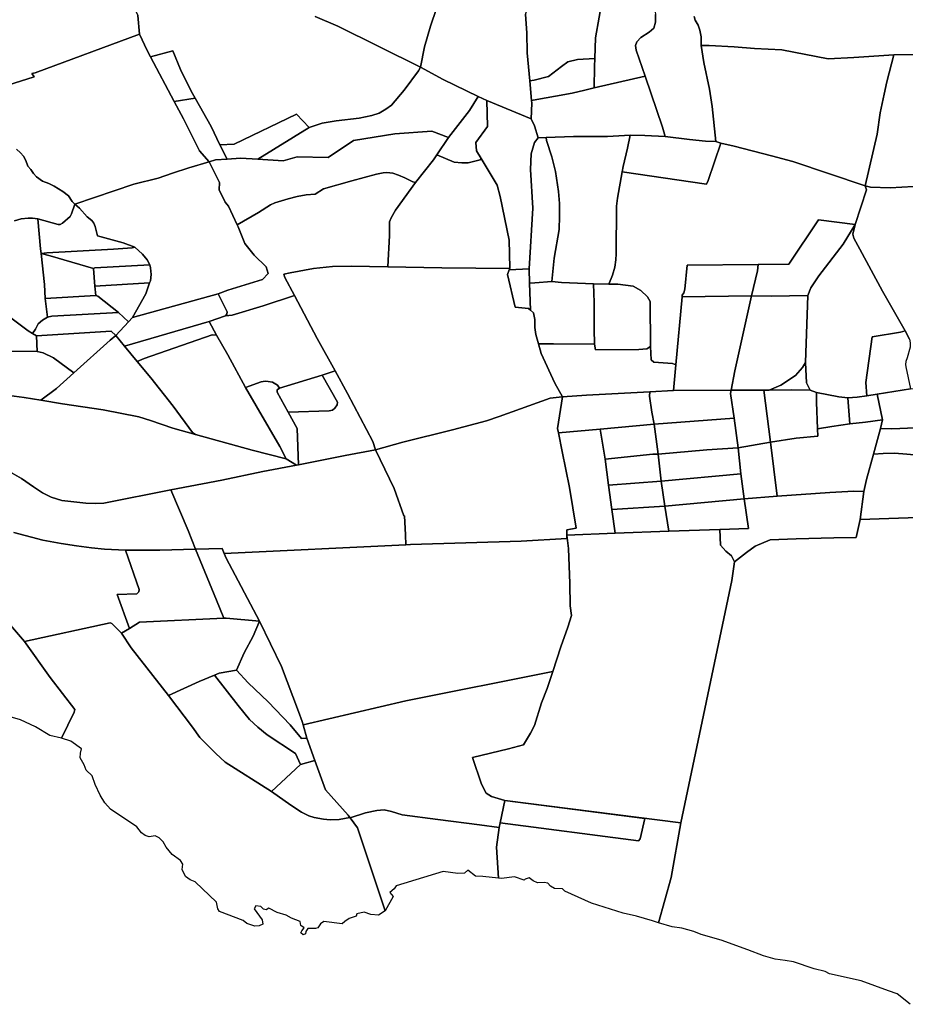
# Model space of a CAD drawing. Extents: x -9.487 to -9.308, y 38.676 to 38.769.
# Drawn here: x -9.351 to -9.335, y 38.679 to 38.697 of the extents above; entities that cross this region are included whole.
import ezdxf

# ---------------------------------------------------------------- set-up
doc = ezdxf.new("R2010")
doc.units = 0

msp = doc.modelspace()

# ---------------------------------------------------------------- linework, layer by layer
at = {"layer": 'sub-seccao_estatistica_1991'}
for points in [[(-9.351082, 38.698521), (-9.350185, 38.698795), (-9.350032, 38.698665), (-9.349858, 38.698577), (-9.34976, 38.69846), (-9.349537, 38.698229), (-9.349306, 38.698028), (-9.34926, 38.697732), (-9.349249, 38.697611), (-9.34921, 38.69754), (-9.349037, 38.69739), (-9.348865, 38.697258), (-9.348832, 38.697221), (-9.348724, 38.697104), (-9.348691, 38.697037), (-9.348665, 38.6967), (-9.350538, 38.696005), (-9.350599, 38.695993), (-9.350556, 38.695931), (-9.352, 38.695479)], [(-9.343326, 38.697162), (-9.34343, 38.696845), (-9.343541, 38.696473), (-9.343613, 38.696106), (-9.3451, 38.696843), (-9.345506, 38.697015)], [(-9.341725, 38.697051), (-9.341701, 38.696727), (-9.341696, 38.696365), (-9.341649, 38.695858), (-9.341617, 38.695509), (-9.341612, 38.695458), (-9.341626, 38.695178), (-9.342421, 38.69551), (-9.342576, 38.695578), (-9.343206, 38.695885), (-9.343613, 38.696106), (-9.343541, 38.696473), (-9.34343, 38.696845), (-9.343326, 38.697162)], [(-9.345506, 38.697015), (-9.3451, 38.696843), (-9.343613, 38.696106), (-9.343647, 38.69604), (-9.343907, 38.695695), (-9.344134, 38.695421), (-9.344236, 38.69535), (-9.344356, 38.69528), (-9.344485, 38.695236), (-9.344717, 38.695191), (-9.345131, 38.695143), (-9.345383, 38.695098), (-9.345613, 38.69502), (-9.345842, 38.695259), (-9.346964, 38.694724), (-9.347217, 38.694711), (-9.347378, 38.69504), (-9.347664, 38.695548), (-9.347737, 38.695677), (-9.347927, 38.696065), (-9.348063, 38.6964), (-9.348467, 38.696293), (-9.348529, 38.696408), (-9.348665, 38.6967), (-9.348691, 38.697037)], [(-9.338693, 38.697019), (-9.338673, 38.69695), (-9.338623, 38.696865), (-9.338594, 38.696774), (-9.33857, 38.696652), (-9.338567, 38.696497), (-9.338522, 38.696188), (-9.338419, 38.695714), (-9.338367, 38.695398), (-9.338302, 38.69477), (-9.338492, 38.694775), (-9.338774, 38.694804), (-9.339216, 38.694857), (-9.33926, 38.695027), (-9.339573, 38.695943), (-9.339736, 38.69641), (-9.339748, 38.696498), (-9.339725, 38.696565), (-9.339652, 38.696638), (-9.339504, 38.696737), (-9.339417, 38.696807), (-9.339391, 38.696918), (-9.33939, 38.697053)], [(-9.334749, 38.696336), (-9.335102, 38.696326), (-9.335825, 38.696279), (-9.336285, 38.696258), (-9.337114, 38.696419), (-9.337609, 38.696444), (-9.337976, 38.696472), (-9.338421, 38.696496), (-9.338567, 38.696497), (-9.33857, 38.696652), (-9.338594, 38.696774), (-9.338623, 38.696865), (-9.338673, 38.69695), (-9.338693, 38.697019)], [(-9.352, 38.695479), (-9.350556, 38.695931), (-9.350599, 38.695993), (-9.350538, 38.696005), (-9.348665, 38.6967), (-9.348529, 38.696408), (-9.348467, 38.696293), (-9.348038, 38.695487), (-9.347874, 38.695179), (-9.347586, 38.694603), (-9.347411, 38.694404), (-9.347776, 38.694297), (-9.34807, 38.694203), (-9.348327, 38.694113), (-9.348763, 38.694002), (-9.349828, 38.693642), (-9.349875, 38.69369), (-9.349943, 38.693793), (-9.350044, 38.69387), (-9.350197, 38.693967), (-9.350293, 38.694016), (-9.350405, 38.694054), (-9.350516, 38.694134), (-9.350569, 38.694192), (-9.350618, 38.694264), (-9.35067, 38.694328), (-9.350708, 38.694431), (-9.350748, 38.694507), (-9.350801, 38.694566), (-9.350878, 38.694634)], [(-9.334333, 38.693986), (-9.335169, 38.693935), (-9.335523, 38.693946), (-9.335618, 38.693975), (-9.335618, 38.693975), (-9.335406, 38.694903), (-9.335349, 38.695287), (-9.33528, 38.695622), (-9.335228, 38.695845), (-9.335102, 38.696326), (-9.334749, 38.696336)], [(-9.350878, 38.694634), (-9.350801, 38.694566), (-9.350748, 38.694507), (-9.350708, 38.694431), (-9.35067, 38.694328), (-9.350618, 38.694264), (-9.350569, 38.694192), (-9.350516, 38.694134), (-9.350405, 38.694054), (-9.350293, 38.694016), (-9.350197, 38.693967), (-9.350044, 38.69387), (-9.349943, 38.693793), (-9.349875, 38.69369), (-9.349828, 38.693642), (-9.349885, 38.693472), (-9.349911, 38.693422), (-9.350046, 38.693301), (-9.35009, 38.693277), (-9.350125, 38.693275), (-9.350492, 38.693378), (-9.350585, 38.693392), (-9.350667, 38.693392), (-9.350791, 38.693379), (-9.35091, 38.693344)], [(-9.334822, 38.691216), (-9.334902, 38.691362), (-9.335306, 38.692081), (-9.335717, 38.692831), (-9.335822, 38.693031), (-9.335841, 38.693106), (-9.335841, 38.693106), (-9.3358, 38.693278), (-9.335592, 38.693902), (-9.335618, 38.693975), (-9.335523, 38.693946), (-9.335169, 38.693935), (-9.334333, 38.693986)], [(-9.35091, 38.693344), (-9.350791, 38.693379), (-9.350667, 38.693392), (-9.350585, 38.693392), (-9.350492, 38.693378), (-9.350446, 38.692839), (-9.350434, 38.692755), (-9.350372, 38.6922), (-9.35036, 38.691945), (-9.350319, 38.691608), (-9.350408, 38.691555), (-9.350485, 38.69149), (-9.350532, 38.691395), (-9.350586, 38.691317), (-9.350667, 38.691363), (-9.35132, 38.691848)], [(-9.351008, 38.6902), (-9.350735, 38.690163), (-9.35044, 38.690116), (-9.350046, 38.690053), (-9.349318, 38.689945), (-9.348677, 38.689816), (-9.348469, 38.689751), (-9.348063, 38.689614), (-9.347657, 38.689498), (-9.34664, 38.689219), (-9.346029, 38.689061), (-9.345841, 38.68895), (-9.346448, 38.688835), (-9.347186, 38.688678), (-9.348098, 38.688505), (-9.349303, 38.688267), (-9.349458, 38.688257), (-9.349631, 38.688264), (-9.350059, 38.688313), (-9.350249, 38.688373), (-9.350408, 38.688454), (-9.350571, 38.688557), (-9.350787, 38.688712), (-9.350952, 38.688805)], [(-9.350952, 38.688805), (-9.350787, 38.688712), (-9.350571, 38.688557), (-9.350408, 38.688454), (-9.350249, 38.688373), (-9.350059, 38.688313), (-9.349631, 38.688264), (-9.349458, 38.688257), (-9.349303, 38.688267), (-9.348098, 38.688505), (-9.347792, 38.687776), (-9.347656, 38.687438), (-9.348301, 38.687418), (-9.348918, 38.687419), (-9.349295, 38.687441), (-9.349524, 38.687463), (-9.349797, 38.687496), (-9.350072, 38.687538), (-9.350403, 38.687603), (-9.350923, 38.687736)], [(-9.334811, 38.679253), (-9.335045, 38.679439), (-9.335197, 38.679493), (-9.33569, 38.679678), (-9.336262, 38.679799), (-9.336338, 38.679846), (-9.336538, 38.679888), (-9.33691, 38.680016), (-9.337057, 38.680042), (-9.337239, 38.680065), (-9.337447, 38.680123), (-9.337728, 38.680235), (-9.33821, 38.680408), (-9.338569, 38.680509), (-9.3387, 38.68056), (-9.338914, 38.680621), (-9.339088, 38.680645), (-9.339334, 38.680716), (-9.339334, 38.680716), (-9.339107, 38.681535), (-9.338934, 38.682515), (-9.338016, 38.686877), (-9.337967, 38.687209), (-9.337752, 38.68738), (-9.337598, 38.68749), (-9.337326, 38.687605), (-9.336859, 38.687625), (-9.336184, 38.687645), (-9.335779, 38.68765), (-9.33571, 38.687973), (-9.333301, 38.688057)], [(-9.350923, 38.687736), (-9.350403, 38.687603), (-9.350072, 38.687538), (-9.349797, 38.687496), (-9.349524, 38.687463), (-9.349295, 38.687441), (-9.348918, 38.687419), (-9.348669, 38.68671), (-9.348678, 38.686674), (-9.34871, 38.686636), (-9.349065, 38.686622), (-9.348845, 38.686014), (-9.348986, 38.685928), (-9.349162, 38.686099), (-9.349194, 38.686114), (-9.350733, 38.685775), (-9.35098, 38.686073)]]:
    msp.add_lwpolyline(points, dxfattribs=at)
for points in [[(-9.341411, 38.698202), (-9.341385, 38.698329), (-9.340406, 38.698206), (-9.340278, 38.697754), (-9.340335, 38.697381), (-9.340465, 38.696637), (-9.34048, 38.696265), (-9.34079, 38.696244), (-9.340963, 38.696201), (-9.341078, 38.696121), (-9.341311, 38.695939), (-9.341568, 38.69587), (-9.341649, 38.695858), (-9.341696, 38.696365), (-9.341701, 38.696727), (-9.341725, 38.697051), (-9.341514, 38.697701), (-9.341411, 38.698202)], [(-9.34048, 38.696265), (-9.340465, 38.696637), (-9.340335, 38.697381), (-9.340278, 38.697754), (-9.340406, 38.698206), (-9.339897, 38.698211), (-9.339593, 38.698018), (-9.339546, 38.697907), (-9.339561, 38.697827), (-9.339566, 38.697664), (-9.339407, 38.697195), (-9.33939, 38.697053), (-9.339391, 38.696918), (-9.339417, 38.696807), (-9.339504, 38.696737), (-9.339652, 38.696638), (-9.339725, 38.696565), (-9.339748, 38.696498), (-9.339736, 38.69641), (-9.339573, 38.695943), (-9.340492, 38.695737), (-9.340487, 38.696116), (-9.34048, 38.696265)], [(-9.348467, 38.696293), (-9.348063, 38.6964), (-9.347927, 38.696065), (-9.347737, 38.695677), (-9.347664, 38.695548), (-9.348038, 38.695487), (-9.348467, 38.696293)], [(-9.338567, 38.696497), (-9.338421, 38.696496), (-9.337976, 38.696472), (-9.337609, 38.696444), (-9.337114, 38.696419), (-9.336285, 38.696258), (-9.335825, 38.696279), (-9.335102, 38.696326), (-9.335228, 38.695845), (-9.33528, 38.695622), (-9.335349, 38.695287), (-9.335406, 38.694903), (-9.335618, 38.693975), (-9.336918, 38.69441), (-9.337303, 38.694514), (-9.337972, 38.694684), (-9.338214, 38.69474), (-9.338302, 38.69477), (-9.338367, 38.695398), (-9.338419, 38.695714), (-9.338522, 38.696188), (-9.338567, 38.696497)], [(-9.341649, 38.695858), (-9.341568, 38.69587), (-9.341311, 38.695939), (-9.341078, 38.696121), (-9.340963, 38.696201), (-9.34079, 38.696244), (-9.34048, 38.696265), (-9.340487, 38.696116), (-9.340492, 38.695737), (-9.340658, 38.695693), (-9.340887, 38.695642), (-9.341185, 38.695585), (-9.341524, 38.695528), (-9.341617, 38.695509), (-9.341649, 38.695858)], [(-9.346539, 38.694453), (-9.345613, 38.69502), (-9.345383, 38.695098), (-9.345131, 38.695143), (-9.344717, 38.695191), (-9.344485, 38.695236), (-9.344356, 38.69528), (-9.344236, 38.69535), (-9.344134, 38.695421), (-9.343907, 38.695695), (-9.343647, 38.69604), (-9.343613, 38.696106), (-9.343206, 38.695885), (-9.342576, 38.695578), (-9.34273, 38.695328), (-9.343108, 38.694842), (-9.34341, 38.694956), (-9.344074, 38.694905), (-9.344818, 38.694787), (-9.34527, 38.694482), (-9.34583, 38.694494), (-9.346082, 38.694425), (-9.346539, 38.694453)], [(-9.341626, 38.695178), (-9.341612, 38.695458), (-9.341617, 38.695509), (-9.341524, 38.695528), (-9.341185, 38.695585), (-9.340887, 38.695642), (-9.340658, 38.695693), (-9.340492, 38.695737), (-9.339573, 38.695943), (-9.33926, 38.695027), (-9.339216, 38.694857), (-9.339581, 38.69488), (-9.339843, 38.694884), (-9.340248, 38.694861), (-9.340862, 38.694857), (-9.341351, 38.694841), (-9.341497, 38.694835), (-9.341563, 38.695054), (-9.341626, 38.695178)], [(-9.348038, 38.695487), (-9.347664, 38.695548), (-9.347378, 38.69504), (-9.347217, 38.694711), (-9.347087, 38.694454), (-9.347298, 38.694438), (-9.347411, 38.694404), (-9.347586, 38.694603), (-9.347874, 38.695179), (-9.348038, 38.695487)], [(-9.343319, 38.694528), (-9.343108, 38.694842), (-9.34273, 38.695328), (-9.342576, 38.695578), (-9.342421, 38.69551), (-9.342409, 38.695038), (-9.34262, 38.694752), (-9.342608, 38.694604), (-9.342524, 38.694465), (-9.342539, 38.69444), (-9.342757, 38.694389), (-9.342872, 38.694386), (-9.343009, 38.694397), (-9.343319, 38.694528)], [(-9.34262, 38.694752), (-9.342409, 38.695038), (-9.342421, 38.69551), (-9.341626, 38.695178), (-9.341563, 38.695054), (-9.341497, 38.694835), (-9.341566, 38.694752), (-9.341622, 38.694551), (-9.341633, 38.694266), (-9.341595, 38.693573), (-9.341657, 38.692482), (-9.342017, 38.692463), (-9.342009, 38.692485), (-9.342004, 38.692496), (-9.342018, 38.692994), (-9.342181, 38.693779), (-9.342237, 38.693987), (-9.342524, 38.694465), (-9.342608, 38.694604), (-9.34262, 38.694752)], [(-9.347217, 38.694711), (-9.346964, 38.694724), (-9.345842, 38.695259), (-9.345613, 38.69502), (-9.346539, 38.694453), (-9.346849, 38.694473), (-9.347087, 38.694454), (-9.347217, 38.694711)], [(-9.347411, 38.694404), (-9.347298, 38.694438), (-9.347087, 38.694454), (-9.346849, 38.694473), (-9.346539, 38.694453), (-9.346082, 38.694425), (-9.34583, 38.694494), (-9.34527, 38.694482), (-9.344818, 38.694787), (-9.344074, 38.694905), (-9.34341, 38.694956), (-9.343108, 38.694842), (-9.343319, 38.694528), (-9.343377, 38.694441), (-9.343703, 38.69403), (-9.343752, 38.694044), (-9.343894, 38.694117), (-9.344009, 38.694165), (-9.344107, 38.694198), (-9.344219, 38.694213), (-9.344281, 38.694209), (-9.344402, 38.694183), (-9.344848, 38.694065), (-9.345357, 38.693921), (-9.345507, 38.693821), (-9.34567, 38.693809), (-9.34583, 38.693779), (-9.34599, 38.693741), (-9.346231, 38.693665), (-9.346311, 38.693631), (-9.346524, 38.693495), (-9.346908, 38.693274), (-9.347062, 38.693609), (-9.347125, 38.693678), (-9.347231, 38.693899), (-9.347226, 38.694033), (-9.347411, 38.694404)], [(-9.341653, 38.692225), (-9.341657, 38.692482), (-9.341595, 38.693573), (-9.341633, 38.694266), (-9.341622, 38.694551), (-9.341566, 38.694752), (-9.341497, 38.694835), (-9.341351, 38.694841), (-9.341345, 38.694788), (-9.341254, 38.694495), (-9.341188, 38.694228), (-9.341131, 38.693869), (-9.341111, 38.693655), (-9.341111, 38.69343), (-9.341118, 38.693187), (-9.34121, 38.692673), (-9.341253, 38.69225), (-9.34156, 38.692228), (-9.341653, 38.692225)], [(-9.341351, 38.694841), (-9.340862, 38.694857), (-9.340248, 38.694861), (-9.339843, 38.694884), (-9.339889, 38.694649), (-9.339968, 38.694323), (-9.339986, 38.694224), (-9.340074, 38.693749), (-9.340088, 38.693607), (-9.340093, 38.692747), (-9.340102, 38.692644), (-9.34012, 38.692507), (-9.340161, 38.692366), (-9.340228, 38.692204), (-9.340501, 38.692213), (-9.34108, 38.692233), (-9.341253, 38.69225), (-9.34121, 38.692673), (-9.341118, 38.693187), (-9.341111, 38.69343), (-9.341111, 38.693655), (-9.341131, 38.693869), (-9.341188, 38.694228), (-9.341254, 38.694495), (-9.341345, 38.694788), (-9.341351, 38.694841)], [(-9.339986, 38.694224), (-9.339968, 38.694323), (-9.339889, 38.694649), (-9.339843, 38.694884), (-9.339581, 38.69488), (-9.339216, 38.694857), (-9.338774, 38.694804), (-9.338492, 38.694775), (-9.338302, 38.69477), (-9.338214, 38.69474), (-9.338439, 38.694068), (-9.338471, 38.694003), (-9.339986, 38.694224)], [(-9.340228, 38.692204), (-9.340161, 38.692366), (-9.34012, 38.692507), (-9.340102, 38.692644), (-9.340093, 38.692747), (-9.340088, 38.693607), (-9.340074, 38.693749), (-9.339986, 38.694224), (-9.338471, 38.694003), (-9.338439, 38.694068), (-9.338214, 38.69474), (-9.337972, 38.694684), (-9.337303, 38.694514), (-9.336918, 38.69441), (-9.335618, 38.693975), (-9.335592, 38.693902), (-9.3358, 38.693278), (-9.336455, 38.693364), (-9.336994, 38.692561), (-9.337542, 38.692557), (-9.338817, 38.692547), (-9.338858, 38.692113), (-9.338878, 38.692051), (-9.338906, 38.692005), (-9.338908, 38.691978), (-9.339022, 38.690751), (-9.339085, 38.690779), (-9.339416, 38.690802), (-9.339463, 38.690843), (-9.339477, 38.691086), (-9.339486, 38.69189), (-9.339534, 38.691979), (-9.339652, 38.692093), (-9.339792, 38.692166), (-9.340068, 38.692202), (-9.340228, 38.692204)], [(-9.3442, 38.692514), (-9.34417, 38.693082), (-9.344168, 38.693326), (-9.344141, 38.693396), (-9.34406, 38.693535), (-9.343703, 38.69403), (-9.343377, 38.694441), (-9.343319, 38.694528), (-9.343009, 38.694397), (-9.342872, 38.694386), (-9.342757, 38.694389), (-9.342539, 38.69444), (-9.342524, 38.694465), (-9.342237, 38.693987), (-9.342181, 38.693779), (-9.342018, 38.692994), (-9.342004, 38.692496), (-9.342009, 38.692485), (-9.34323, 38.692498), (-9.3442, 38.692514)], [(-9.349828, 38.693642), (-9.348763, 38.694002), (-9.348327, 38.694113), (-9.34807, 38.694203), (-9.347776, 38.694297), (-9.347411, 38.694404), (-9.347226, 38.694033), (-9.347231, 38.693899), (-9.347125, 38.693678), (-9.347062, 38.693609), (-9.346908, 38.693274), (-9.346901, 38.693257), (-9.346891, 38.693234), (-9.346768, 38.692935), (-9.346602, 38.692727), (-9.346386, 38.692518), (-9.346351, 38.692394), (-9.346451, 38.692289), (-9.347073, 38.692095), (-9.347252, 38.69203), (-9.348787, 38.691607), (-9.348549, 38.692028), (-9.348483, 38.692227), (-9.348465, 38.692263), (-9.348453, 38.692375), (-9.348465, 38.692498), (-9.348477, 38.692552), (-9.348528, 38.692639), (-9.348609, 38.692745), (-9.348745, 38.692868), (-9.34896, 38.692946), (-9.349417, 38.693072), (-9.349458, 38.693239), (-9.349486, 38.693304), (-9.349518, 38.693348), (-9.349602, 38.693416), (-9.349741, 38.69357), (-9.349828, 38.693642)], [(-9.347252, 38.69203), (-9.347073, 38.692095), (-9.346451, 38.692289), (-9.346351, 38.692394), (-9.346386, 38.692518), (-9.346602, 38.692727), (-9.346768, 38.692935), (-9.346891, 38.693234), (-9.346901, 38.693257), (-9.346908, 38.693274), (-9.346524, 38.693495), (-9.346311, 38.693631), (-9.346231, 38.693665), (-9.34599, 38.693741), (-9.34583, 38.693779), (-9.34567, 38.693809), (-9.345507, 38.693821), (-9.345357, 38.693921), (-9.344848, 38.694065), (-9.344402, 38.694183), (-9.344281, 38.694209), (-9.344219, 38.694213), (-9.344107, 38.694198), (-9.344009, 38.694165), (-9.343894, 38.694117), (-9.343752, 38.694044), (-9.343703, 38.69403), (-9.34406, 38.693535), (-9.344141, 38.693396), (-9.344168, 38.693326), (-9.34417, 38.693082), (-9.3442, 38.692514), (-9.34486, 38.692526), (-9.345197, 38.69252), (-9.345538, 38.692483), (-9.345955, 38.692409), (-9.34607, 38.692385), (-9.346054, 38.692322), (-9.345877, 38.691998), (-9.346438, 38.691812), (-9.347001, 38.691644), (-9.347117, 38.691634), (-9.347094, 38.691664), (-9.347088, 38.691709), (-9.347252, 38.69203)], [(-9.350492, 38.693378), (-9.350125, 38.693275), (-9.35009, 38.693277), (-9.350046, 38.693301), (-9.349911, 38.693422), (-9.349885, 38.693472), (-9.349828, 38.693642), (-9.349741, 38.69357), (-9.349602, 38.693416), (-9.349518, 38.693348), (-9.349486, 38.693304), (-9.349458, 38.693239), (-9.349417, 38.693072), (-9.34896, 38.692946), (-9.348745, 38.692868), (-9.348795, 38.69286), (-9.349134, 38.692833), (-9.350327, 38.692768), (-9.350434, 38.692755), (-9.350446, 38.692839), (-9.350492, 38.693378)], [(-9.33766, 38.691992), (-9.337552, 38.692444), (-9.337542, 38.692557), (-9.336994, 38.692561), (-9.336455, 38.693364), (-9.3358, 38.693278), (-9.336012, 38.692924), (-9.336449, 38.692355), (-9.336597, 38.692141), (-9.33665, 38.691998), (-9.337309, 38.691991), (-9.33766, 38.691992)], [(-9.336694, 38.690797), (-9.33665, 38.691998), (-9.336597, 38.692141), (-9.336449, 38.692355), (-9.336012, 38.692924), (-9.3358, 38.693278), (-9.335841, 38.693106), (-9.335822, 38.693031), (-9.335717, 38.692831), (-9.335306, 38.692081), (-9.334902, 38.691362), (-9.334982, 38.691338), (-9.335492, 38.691254), (-9.335605, 38.690437), (-9.335586, 38.690197), (-9.335761, 38.690171), (-9.335928, 38.690162), (-9.33609, 38.690176), (-9.336493, 38.690255), (-9.336608, 38.690295), (-9.336676, 38.69043), (-9.336694, 38.690797)], [(-9.350434, 38.692755), (-9.350327, 38.692768), (-9.349134, 38.692833), (-9.348795, 38.69286), (-9.348745, 38.692868), (-9.348609, 38.692745), (-9.348528, 38.692639), (-9.348477, 38.692552), (-9.349467, 38.692495), (-9.349493, 38.692488), (-9.35027, 38.692714), (-9.350434, 38.692755)], [(-9.350434, 38.692755), (-9.35027, 38.692714), (-9.349493, 38.692488), (-9.349465, 38.69217), (-9.349446, 38.691998), (-9.35036, 38.691945), (-9.350372, 38.6922), (-9.350434, 38.692755)], [(-9.349493, 38.692488), (-9.349467, 38.692495), (-9.348477, 38.692552), (-9.348465, 38.692498), (-9.348453, 38.692375), (-9.348465, 38.692263), (-9.348483, 38.692227), (-9.349465, 38.69217), (-9.349493, 38.692488)], [(-9.3442, 38.692514), (-9.34323, 38.692498), (-9.342009, 38.692485), (-9.342017, 38.692463), (-9.342051, 38.692378), (-9.341909, 38.691788), (-9.341669, 38.691767), (-9.341635, 38.691735), (-9.341583, 38.691689), (-9.341557, 38.691566), (-9.341555, 38.691425), (-9.34154, 38.6913), (-9.341493, 38.691129), (-9.341446, 38.69096), (-9.341197, 38.690423), (-9.34106, 38.690176), (-9.341117, 38.690174), (-9.341279, 38.690153), (-9.342198, 38.689823), (-9.342429, 38.689748), (-9.34304, 38.689582), (-9.343931, 38.68936), (-9.34442, 38.689222), (-9.344468, 38.689372), (-9.344922, 38.690236), (-9.345146, 38.690647), (-9.345468, 38.691229), (-9.345877, 38.691998), (-9.346054, 38.692322), (-9.34607, 38.692385), (-9.345955, 38.692409), (-9.345538, 38.692483), (-9.345197, 38.69252), (-9.34486, 38.692526), (-9.3442, 38.692514)], [(-9.342051, 38.692378), (-9.342017, 38.692463), (-9.341657, 38.692482), (-9.341653, 38.692225), (-9.341635, 38.691735), (-9.341669, 38.691767), (-9.341909, 38.691788), (-9.342051, 38.692378)], [(-9.337542, 38.692557), (-9.337552, 38.692444), (-9.33766, 38.691992), (-9.338908, 38.691978), (-9.338906, 38.692005), (-9.338878, 38.692051), (-9.338858, 38.692113), (-9.338817, 38.692547), (-9.337542, 38.692557)], [(-9.349465, 38.69217), (-9.348483, 38.692227), (-9.348549, 38.692028), (-9.348787, 38.691607), (-9.348861, 38.691527), (-9.349044, 38.691692), (-9.349415, 38.691989), (-9.349446, 38.691998), (-9.349465, 38.69217)], [(-9.341653, 38.692225), (-9.34156, 38.692228), (-9.341253, 38.69225), (-9.34108, 38.692233), (-9.340501, 38.692213), (-9.340489, 38.691877), (-9.340488, 38.691394), (-9.340483, 38.691128), (-9.341224, 38.691134), (-9.341493, 38.691129), (-9.34154, 38.6913), (-9.341555, 38.691425), (-9.341557, 38.691566), (-9.341583, 38.691689), (-9.341635, 38.691735), (-9.341653, 38.692225)], [(-9.340488, 38.691394), (-9.340489, 38.691877), (-9.340501, 38.692213), (-9.340228, 38.692204), (-9.340068, 38.692202), (-9.339792, 38.692166), (-9.339652, 38.692093), (-9.339534, 38.691979), (-9.339486, 38.69189), (-9.339477, 38.691086), (-9.339543, 38.69104), (-9.339686, 38.691029), (-9.340469, 38.691024), (-9.340483, 38.691128), (-9.340488, 38.691394)], [(-9.35036, 38.691945), (-9.349446, 38.691998), (-9.349415, 38.691989), (-9.349044, 38.691692), (-9.350238, 38.691626), (-9.350319, 38.691608), (-9.35036, 38.691945)], [(-9.34909, 38.691278), (-9.348861, 38.691527), (-9.348787, 38.691607), (-9.347252, 38.69203), (-9.347088, 38.691709), (-9.347094, 38.691664), (-9.347117, 38.691634), (-9.347412, 38.691531), (-9.348934, 38.691087), (-9.34909, 38.691278)], [(-9.347412, 38.691531), (-9.347117, 38.691634), (-9.347001, 38.691644), (-9.346438, 38.691812), (-9.345877, 38.691998), (-9.345468, 38.691229), (-9.345146, 38.690647), (-9.34538, 38.690568), (-9.346148, 38.690335), (-9.346183, 38.690387), (-9.346272, 38.690442), (-9.34635, 38.690455), (-9.346404, 38.690459), (-9.346474, 38.690445), (-9.34676, 38.690347), (-9.347074, 38.690931), (-9.347279, 38.691285), (-9.347412, 38.691531)], [(-9.339062, 38.690294), (-9.339022, 38.690751), (-9.338908, 38.691978), (-9.33766, 38.691992), (-9.337962, 38.690648), (-9.33803, 38.6903), (-9.339062, 38.690294)], [(-9.33803, 38.6903), (-9.337962, 38.690648), (-9.33766, 38.691992), (-9.337309, 38.691991), (-9.33665, 38.691998), (-9.336694, 38.690797), (-9.336747, 38.690707), (-9.33687, 38.690564), (-9.337132, 38.690387), (-9.337346, 38.690295), (-9.337443, 38.690296), (-9.33803, 38.6903)], [(-9.351721, 38.691627), (-9.351474, 38.691722), (-9.351357, 38.691804), (-9.35132, 38.691848), (-9.350667, 38.691363), (-9.350586, 38.691317), (-9.350517, 38.691277), (-9.350503, 38.690991), (-9.35131, 38.690997), (-9.351527, 38.691003), (-9.351721, 38.691627)], [(-9.350586, 38.691317), (-9.350532, 38.691395), (-9.350485, 38.69149), (-9.350408, 38.691555), (-9.350319, 38.691608), (-9.350238, 38.691626), (-9.349044, 38.691692), (-9.348861, 38.691527), (-9.34909, 38.691278), (-9.349175, 38.691358), (-9.350517, 38.691277), (-9.350586, 38.691317)], [(-9.348934, 38.691087), (-9.347412, 38.691531), (-9.347279, 38.691285), (-9.347359, 38.691294), (-9.348579, 38.69087), (-9.348706, 38.690812), (-9.348934, 38.691087)], [(-9.350517, 38.691277), (-9.349175, 38.691358), (-9.34909, 38.691278), (-9.349189, 38.691199), (-9.349844, 38.690611), (-9.350208, 38.69088), (-9.350393, 38.69097), (-9.350503, 38.690991), (-9.350517, 38.691277)], [(-9.35044, 38.690116), (-9.350158, 38.690327), (-9.349844, 38.690611), (-9.349189, 38.691199), (-9.34909, 38.691278), (-9.348934, 38.691087), (-9.348706, 38.690812), (-9.34846, 38.690517), (-9.34806, 38.690009), (-9.347711, 38.689539), (-9.347657, 38.689498), (-9.348063, 38.689614), (-9.348469, 38.689751), (-9.348677, 38.689816), (-9.349318, 38.689945), (-9.350046, 38.690053), (-9.35044, 38.690116)], [(-9.348706, 38.690812), (-9.348579, 38.69087), (-9.347359, 38.691294), (-9.347279, 38.691285), (-9.347074, 38.690931), (-9.34676, 38.690347), (-9.34614, 38.689282), (-9.346029, 38.689061), (-9.34664, 38.689219), (-9.347657, 38.689498), (-9.347711, 38.689539), (-9.34806, 38.690009), (-9.34846, 38.690517), (-9.348706, 38.690812)], [(-9.334902, 38.691362), (-9.334822, 38.691216), (-9.334808, 38.69115), (-9.334812, 38.691074), (-9.334862, 38.690879), (-9.334886, 38.690811), (-9.334893, 38.690762), (-9.334888, 38.690717), (-9.334806, 38.690322), (-9.335402, 38.690226), (-9.335586, 38.690197), (-9.335605, 38.690437), (-9.335492, 38.691254), (-9.334982, 38.691338), (-9.334902, 38.691362)], [(-9.341493, 38.691129), (-9.341224, 38.691134), (-9.340483, 38.691128), (-9.340469, 38.691024), (-9.339686, 38.691029), (-9.339543, 38.69104), (-9.339477, 38.691086), (-9.339463, 38.690843), (-9.339416, 38.690802), (-9.339085, 38.690779), (-9.339022, 38.690751), (-9.339062, 38.690294), (-9.339488, 38.690267), (-9.340631, 38.690207), (-9.34106, 38.690176), (-9.341197, 38.690423), (-9.341446, 38.69096), (-9.341493, 38.691129)], [(-9.352449, 38.690594), (-9.352431, 38.690643), (-9.352392, 38.690698), (-9.35229, 38.690775), (-9.352187, 38.690831), (-9.352048, 38.690896), (-9.35193, 38.690937), (-9.351804, 38.690971), (-9.351686, 38.690991), (-9.351527, 38.691003), (-9.35131, 38.690997), (-9.350503, 38.690991), (-9.350393, 38.69097), (-9.350208, 38.69088), (-9.349844, 38.690611), (-9.350158, 38.690327), (-9.35044, 38.690116), (-9.350735, 38.690163), (-9.351008, 38.6902), (-9.352201, 38.690392), (-9.352293, 38.69048), (-9.352449, 38.690594)], [(-9.337346, 38.690295), (-9.337132, 38.690387), (-9.33687, 38.690564), (-9.336747, 38.690707), (-9.336694, 38.690797), (-9.336676, 38.69043), (-9.336608, 38.690295), (-9.336939, 38.690302), (-9.337346, 38.690295)], [(-9.346148, 38.690335), (-9.34538, 38.690568), (-9.345106, 38.690085), (-9.345109, 38.690034), (-9.34515, 38.689977), (-9.345193, 38.68994), (-9.345256, 38.689924), (-9.345989, 38.689904), (-9.346187, 38.690263), (-9.346188, 38.690304), (-9.346148, 38.690335)], [(-9.345989, 38.689904), (-9.345256, 38.689924), (-9.345193, 38.68994), (-9.34515, 38.689977), (-9.345109, 38.690034), (-9.345106, 38.690085), (-9.34538, 38.690568), (-9.345146, 38.690647), (-9.344922, 38.690236), (-9.344468, 38.689372), (-9.34442, 38.689222), (-9.344964, 38.689123), (-9.345804, 38.688956), (-9.345832, 38.689609), (-9.345989, 38.689904)], [(-9.34676, 38.690347), (-9.346474, 38.690445), (-9.346404, 38.690459), (-9.34635, 38.690455), (-9.346272, 38.690442), (-9.346183, 38.690387), (-9.346148, 38.690335), (-9.346188, 38.690304), (-9.346187, 38.690263), (-9.345989, 38.689904), (-9.345832, 38.689609), (-9.345804, 38.688956), (-9.345841, 38.68895), (-9.346029, 38.689061), (-9.34614, 38.689282), (-9.34676, 38.690347)], [(-9.335402, 38.690226), (-9.334806, 38.690322), (-9.334578, 38.690352), (-9.334307, 38.690398), (-9.334259, 38.690319), (-9.334159, 38.690202), (-9.33411, 38.690159), (-9.334046, 38.690132), (-9.33393, 38.690121), (-9.333592, 38.690181), (-9.333394, 38.690208), (-9.333384, 38.690084), (-9.333387, 38.689969), (-9.333459, 38.689844), (-9.333493, 38.689734), (-9.333539, 38.689679), (-9.33372, 38.689661), (-9.335142, 38.689601), (-9.335344, 38.689607), (-9.335306, 38.689764), (-9.335402, 38.690226)], [(-9.34106, 38.690176), (-9.340631, 38.690207), (-9.339488, 38.690267), (-9.339493, 38.690192), (-9.339453, 38.689905), (-9.339414, 38.689684), (-9.340382, 38.689599), (-9.341132, 38.689532), (-9.341147, 38.68961), (-9.34106, 38.690176)], [(-9.339488, 38.690267), (-9.339062, 38.690294), (-9.33803, 38.6903), (-9.338037, 38.69024), (-9.337973, 38.689796), (-9.339414, 38.689684), (-9.339453, 38.689905), (-9.339493, 38.690192), (-9.339488, 38.690267)], [(-9.33803, 38.6903), (-9.337443, 38.690296), (-9.337319, 38.689362), (-9.337904, 38.689263), (-9.337973, 38.689796), (-9.338037, 38.69024), (-9.33803, 38.6903)], [(-9.337443, 38.690296), (-9.337346, 38.690295), (-9.336939, 38.690302), (-9.336608, 38.690295), (-9.336493, 38.690255), (-9.336494, 38.69008), (-9.336476, 38.689603), (-9.336467, 38.689471), (-9.336862, 38.689434), (-9.337319, 38.689362), (-9.337443, 38.690296)], [(-9.336494, 38.69008), (-9.336493, 38.690255), (-9.33609, 38.690176), (-9.335928, 38.690162), (-9.335895, 38.689692), (-9.336216, 38.689646), (-9.336476, 38.689603), (-9.336494, 38.69008)], [(-9.335928, 38.690162), (-9.335761, 38.690171), (-9.335586, 38.690197), (-9.335402, 38.690226), (-9.335306, 38.689764), (-9.335611, 38.68972), (-9.335895, 38.689692), (-9.335928, 38.690162)], [(-9.34442, 38.689222), (-9.343931, 38.68936), (-9.34304, 38.689582), (-9.342429, 38.689748), (-9.342198, 38.689823), (-9.341279, 38.690153), (-9.341117, 38.690174), (-9.34106, 38.690176), (-9.341147, 38.68961), (-9.341132, 38.689532), (-9.341068, 38.689193), (-9.340933, 38.688548), (-9.340816, 38.687815), (-9.340984, 38.687787), (-9.340983, 38.68769), (-9.340981, 38.687632), (-9.341802, 38.687583), (-9.343792, 38.68752), (-9.343875, 38.687516), (-9.343885, 38.687694), (-9.343903, 38.688036), (-9.343912, 38.688036), (-9.344088, 38.688532), (-9.34442, 38.689222)], [(-9.340382, 38.689599), (-9.339414, 38.689684), (-9.339339, 38.689147), (-9.339436, 38.689148), (-9.340293, 38.689056), (-9.340382, 38.689599)], [(-9.339414, 38.689684), (-9.337973, 38.689796), (-9.337904, 38.689263), (-9.338466, 38.689227), (-9.339339, 38.689147), (-9.339414, 38.689684)], [(-9.337319, 38.689362), (-9.336862, 38.689434), (-9.336467, 38.689471), (-9.336476, 38.689603), (-9.336216, 38.689646), (-9.335895, 38.689692), (-9.335611, 38.68972), (-9.335306, 38.689764), (-9.335344, 38.689607), (-9.33547, 38.689149), (-9.335594, 38.688693), (-9.335641, 38.688473), (-9.335823, 38.688482), (-9.336253, 38.68846), (-9.337202, 38.688394), (-9.337319, 38.689362)], [(-9.33547, 38.689149), (-9.335344, 38.689607), (-9.335142, 38.689601), (-9.33372, 38.689661), (-9.333539, 38.689679), (-9.333493, 38.689734), (-9.333469, 38.689722), (-9.333459, 38.68953), (-9.333428, 38.689251), (-9.333422, 38.689062), (-9.33353, 38.689053), (-9.333838, 38.689053), (-9.334099, 38.689063), (-9.334334, 38.689086), (-9.334614, 38.689124), (-9.334868, 38.689149), (-9.335093, 38.689162), (-9.335297, 38.68916), (-9.33547, 38.689149)], [(-9.341132, 38.689532), (-9.340382, 38.689599), (-9.340293, 38.689056), (-9.340231, 38.68859), (-9.340171, 38.688151), (-9.340114, 38.687729), (-9.340983, 38.68769), (-9.340984, 38.687787), (-9.340816, 38.687815), (-9.340933, 38.688548), (-9.341068, 38.689193), (-9.341132, 38.689532)], [(-9.337904, 38.689263), (-9.337319, 38.689362), (-9.337202, 38.688394), (-9.337796, 38.688341), (-9.337852, 38.688794), (-9.337904, 38.689263)], [(-9.348098, 38.688505), (-9.347186, 38.688678), (-9.346448, 38.688835), (-9.345841, 38.68895), (-9.345804, 38.688956), (-9.344964, 38.689123), (-9.34442, 38.689222), (-9.344088, 38.688532), (-9.343912, 38.688036), (-9.343903, 38.688036), (-9.343885, 38.687694), (-9.343875, 38.687516), (-9.347141, 38.687358), (-9.347178, 38.687451), (-9.347656, 38.687438), (-9.347792, 38.687776), (-9.348098, 38.688505)], [(-9.340293, 38.689056), (-9.339436, 38.689148), (-9.339339, 38.689147), (-9.339289, 38.688663), (-9.340231, 38.68859), (-9.340293, 38.689056)], [(-9.339339, 38.689147), (-9.338466, 38.689227), (-9.337904, 38.689263), (-9.337852, 38.688794), (-9.339289, 38.688663), (-9.339339, 38.689147)], [(-9.33571, 38.687973), (-9.335641, 38.688473), (-9.335594, 38.688693), (-9.33547, 38.689149), (-9.335297, 38.68916), (-9.335093, 38.689162), (-9.334868, 38.689149), (-9.334614, 38.689124), (-9.334334, 38.689086), (-9.334099, 38.689063), (-9.333838, 38.689053), (-9.33353, 38.689053), (-9.333422, 38.689062), (-9.333316, 38.688243), (-9.333301, 38.688057), (-9.33571, 38.687973)], [(-9.339289, 38.688663), (-9.337852, 38.688794), (-9.337796, 38.688341), (-9.339223, 38.688212), (-9.339289, 38.688663)], [(-9.340231, 38.68859), (-9.339289, 38.688663), (-9.339223, 38.688212), (-9.340171, 38.688151), (-9.340231, 38.68859)], [(-9.33823, 38.687791), (-9.337719, 38.687808), (-9.337796, 38.688341), (-9.337202, 38.688394), (-9.336253, 38.68846), (-9.335823, 38.688482), (-9.335641, 38.688473), (-9.33571, 38.687973), (-9.335779, 38.68765), (-9.336184, 38.687645), (-9.336859, 38.687625), (-9.337326, 38.687605), (-9.337598, 38.68749), (-9.337752, 38.68738), (-9.337967, 38.687209), (-9.338023, 38.687319), (-9.338125, 38.687402), (-9.338222, 38.687509), (-9.33823, 38.687791)], [(-9.339223, 38.688212), (-9.337796, 38.688341), (-9.337719, 38.687808), (-9.33823, 38.687791), (-9.339149, 38.687762), (-9.339223, 38.688212)], [(-9.340171, 38.688151), (-9.339223, 38.688212), (-9.339149, 38.687762), (-9.340114, 38.687729), (-9.340171, 38.688151)], [(-9.341232, 38.685237), (-9.341092, 38.685684), (-9.340961, 38.686034), (-9.340897, 38.686248), (-9.340925, 38.686422), (-9.340931, 38.686819), (-9.340954, 38.687453), (-9.340983, 38.68769), (-9.340114, 38.687729), (-9.339149, 38.687762), (-9.33823, 38.687791), (-9.338222, 38.687509), (-9.338125, 38.687402), (-9.338023, 38.687319), (-9.337967, 38.687209), (-9.338016, 38.686877), (-9.338934, 38.682515), (-9.342095, 38.682919), (-9.342334, 38.682993), (-9.342433, 38.68305), (-9.342518, 38.683214), (-9.342679, 38.683693), (-9.342033, 38.683848), (-9.341761, 38.683918), (-9.341634, 38.684127), (-9.341562, 38.68427), (-9.341439, 38.684676), (-9.341336, 38.684933), (-9.341232, 38.685237)], [(-9.347141, 38.687358), (-9.343875, 38.687516), (-9.343792, 38.68752), (-9.341802, 38.687583), (-9.340981, 38.687632), (-9.340983, 38.68769), (-9.340954, 38.687453), (-9.340931, 38.686819), (-9.340925, 38.686422), (-9.340897, 38.686248), (-9.340961, 38.686034), (-9.341092, 38.685684), (-9.341232, 38.685237), (-9.343875, 38.684711), (-9.345724, 38.684277), (-9.345741, 38.684338), (-9.345806, 38.684516), (-9.346114, 38.685328), (-9.346508, 38.686141), (-9.347108, 38.687277), (-9.347141, 38.687358)], [(-9.348918, 38.687419), (-9.348301, 38.687418), (-9.347656, 38.687438), (-9.347277, 38.686521), (-9.347148, 38.686195), (-9.348662, 38.686125), (-9.348845, 38.686014), (-9.349065, 38.686622), (-9.34871, 38.686636), (-9.348678, 38.686674), (-9.348669, 38.68671), (-9.348918, 38.687419)], [(-9.347656, 38.687438), (-9.347178, 38.687451), (-9.347141, 38.687358), (-9.347108, 38.687277), (-9.346508, 38.686141), (-9.347107, 38.686196), (-9.347148, 38.686195), (-9.347277, 38.686521), (-9.347656, 38.687438)], [(-9.352448, 38.686736), (-9.352367, 38.68679), (-9.351441, 38.686815), (-9.351242, 38.68683), (-9.351107, 38.686398), (-9.35098, 38.686073), (-9.350733, 38.685775), (-9.350272, 38.685132), (-9.349829, 38.684555), (-9.34984, 38.684509), (-9.350068, 38.684037), (-9.350275, 38.684088), (-9.350536, 38.684242), (-9.350806, 38.684372), (-9.351033, 38.684434), (-9.351258, 38.684452), (-9.351487, 38.684433), (-9.351657, 38.684395), (-9.351727, 38.684416), (-9.351849, 38.684502), (-9.351939, 38.684895), (-9.35212, 38.685441), (-9.352448, 38.686736)], [(-9.350733, 38.685775), (-9.349194, 38.686114), (-9.349162, 38.686099), (-9.348986, 38.685928), (-9.348816, 38.685662), (-9.348143, 38.684808), (-9.347713, 38.68424), (-9.347581, 38.684049), (-9.347294, 38.683766), (-9.347122, 38.683609), (-9.346294, 38.683082), (-9.345946, 38.682836), (-9.345749, 38.682711), (-9.345622, 38.682645), (-9.345524, 38.682611), (-9.345355, 38.68258), (-9.345237, 38.682572), (-9.345077, 38.682578), (-9.344882, 38.682612), (-9.344879, 38.682608), (-9.344746, 38.682427), (-9.34425, 38.680937), (-9.34437, 38.680857), (-9.344503, 38.680871), (-9.344627, 38.680908), (-9.344755, 38.680879), (-9.344771, 38.680838), (-9.344895, 38.680796), (-9.344975, 38.680742), (-9.345018, 38.680701), (-9.34535, 38.680741), (-9.345413, 38.680702), (-9.34546, 38.680629), (-9.3455, 38.680618), (-9.345637, 38.680618), (-9.345674, 38.68056), (-9.345681, 38.68052), (-9.345724, 38.680505), (-9.345762, 38.680537), (-9.345746, 38.680572), (-9.345706, 38.680629), (-9.345762, 38.680673), (-9.345776, 38.68074), (-9.345934, 38.680801), (-9.346025, 38.680856), (-9.346188, 38.680903), (-9.346336, 38.680983), (-9.346384, 38.680952), (-9.346436, 38.680964), (-9.34648, 38.681009), (-9.34657, 38.681021), (-9.346601, 38.680969), (-9.346459, 38.680772), (-9.346448, 38.680693), (-9.346515, 38.680665), (-9.346589, 38.680659), (-9.346733, 38.680706), (-9.346803, 38.68076), (-9.347225, 38.680922), (-9.347258, 38.680972), (-9.347277, 38.681092), (-9.347665, 38.681455), (-9.347753, 38.681491), (-9.347835, 38.681549), (-9.347897, 38.68168), (-9.347884, 38.681772), (-9.347928, 38.681837), (-9.348074, 38.681948), (-9.348183, 38.682079), (-9.348238, 38.682172), (-9.34831, 38.682244), (-9.34838, 38.682283), (-9.348488, 38.682264), (-9.34856, 38.682288), (-9.348627, 38.682336), (-9.348714, 38.682444), (-9.349184, 38.682764), (-9.349289, 38.682878), (-9.349372, 38.683013), (-9.349463, 38.683209), (-9.349514, 38.683359), (-9.349624, 38.683465), (-9.349658, 38.683561), (-9.349729, 38.683685), (-9.349722, 38.683768), (-9.349707, 38.683847), (-9.349898, 38.683985), (-9.350068, 38.684037), (-9.34984, 38.684509), (-9.349829, 38.684555), (-9.350272, 38.685132), (-9.350733, 38.685775)], [(-9.348986, 38.685928), (-9.348845, 38.686014), (-9.348662, 38.686125), (-9.347148, 38.686195), (-9.347107, 38.686196), (-9.346508, 38.686141), (-9.346619, 38.685876), (-9.346785, 38.685576), (-9.346923, 38.685263), (-9.347233, 38.685207), (-9.347316, 38.685173), (-9.347591, 38.685057), (-9.348143, 38.684808), (-9.348816, 38.685662), (-9.348986, 38.685928)], [(-9.346923, 38.685263), (-9.346785, 38.685576), (-9.346619, 38.685876), (-9.346508, 38.686141), (-9.346114, 38.685328), (-9.345806, 38.684516), (-9.345741, 38.684338), (-9.345724, 38.684277), (-9.345657, 38.684042), (-9.345754, 38.684033), (-9.345956, 38.684277), (-9.346348, 38.684692), (-9.346711, 38.685036), (-9.346923, 38.685263)], [(-9.347316, 38.685173), (-9.347233, 38.685207), (-9.346923, 38.685263), (-9.346711, 38.685036), (-9.346348, 38.684692), (-9.345956, 38.684277), (-9.345754, 38.684033), (-9.345657, 38.684042), (-9.345514, 38.683636), (-9.345772, 38.683568), (-9.345862, 38.683765), (-9.34637, 38.684098), (-9.346535, 38.684235), (-9.346685, 38.684376), (-9.346892, 38.684628), (-9.347316, 38.685173)], [(-9.345724, 38.684277), (-9.343875, 38.684711), (-9.341232, 38.685237), (-9.341336, 38.684933), (-9.341439, 38.684676), (-9.341562, 38.68427), (-9.341634, 38.684127), (-9.341761, 38.683918), (-9.342033, 38.683848), (-9.342679, 38.683693), (-9.342518, 38.683214), (-9.342433, 38.68305), (-9.342334, 38.682993), (-9.342095, 38.682919), (-9.342181, 38.682514), (-9.3422, 38.682431), (-9.342551, 38.682481), (-9.343299, 38.682575), (-9.343941, 38.682662), (-9.344133, 38.682723), (-9.344267, 38.68275), (-9.3444, 38.682736), (-9.344601, 38.682695), (-9.344879, 38.682608), (-9.344882, 38.682612), (-9.344912, 38.682652), (-9.345322, 38.683111), (-9.345514, 38.683636), (-9.345657, 38.684042), (-9.345724, 38.684277)], [(-9.348143, 38.684808), (-9.347591, 38.685057), (-9.347316, 38.685173), (-9.346892, 38.684628), (-9.346685, 38.684376), (-9.346535, 38.684235), (-9.34637, 38.684098), (-9.345862, 38.683765), (-9.345772, 38.683568), (-9.346294, 38.683082), (-9.347122, 38.683609), (-9.347294, 38.683766), (-9.347581, 38.684049), (-9.347713, 38.68424), (-9.348143, 38.684808)], [(-9.346294, 38.683082), (-9.345772, 38.683568), (-9.345514, 38.683636), (-9.345322, 38.683111), (-9.344912, 38.682652), (-9.344882, 38.682612), (-9.345077, 38.682578), (-9.345237, 38.682572), (-9.345355, 38.68258), (-9.345524, 38.682611), (-9.345622, 38.682645), (-9.345749, 38.682711), (-9.345946, 38.682836), (-9.346294, 38.683082)], [(-9.344879, 38.682608), (-9.344601, 38.682695), (-9.3444, 38.682736), (-9.344267, 38.68275), (-9.344133, 38.682723), (-9.343941, 38.682662), (-9.343299, 38.682575), (-9.342551, 38.682481), (-9.3422, 38.682431), (-9.342248, 38.682078), (-9.342213, 38.681521), (-9.342492, 38.681552), (-9.342623, 38.681559), (-9.342762, 38.681663), (-9.342824, 38.681612), (-9.342943, 38.681604), (-9.343205, 38.681639), (-9.344049, 38.681383), (-9.344086, 38.681332), (-9.344165, 38.681261), (-9.344106, 38.681194), (-9.34425, 38.680937), (-9.344746, 38.682427), (-9.344879, 38.682608)], [(-9.3422, 38.682431), (-9.342181, 38.682514), (-9.339695, 38.682191), (-9.339661, 38.68223), (-9.339579, 38.682597), (-9.342095, 38.682919), (-9.338934, 38.682515), (-9.339107, 38.681535), (-9.339334, 38.680716), (-9.339444, 38.680757), (-9.33973, 38.680838), (-9.339967, 38.680891), (-9.340541, 38.681069), (-9.341016, 38.681289), (-9.341061, 38.681329), (-9.341206, 38.681338), (-9.341274, 38.681375), (-9.341323, 38.681429), (-9.341388, 38.681441), (-9.341512, 38.681438), (-9.341589, 38.681475), (-9.341662, 38.681529), (-9.341728, 38.681504), (-9.341751, 38.681484), (-9.34192, 38.681546), (-9.342159, 38.681516), (-9.342213, 38.681521), (-9.342248, 38.682078), (-9.3422, 38.682431)], [(-9.342181, 38.682514), (-9.342095, 38.682919), (-9.339579, 38.682597), (-9.339661, 38.68223), (-9.339695, 38.682191), (-9.342181, 38.682514)]]:
    msp.add_lwpolyline(points, close=True, dxfattribs=at)

doc.saveas('drawing.dxf')
